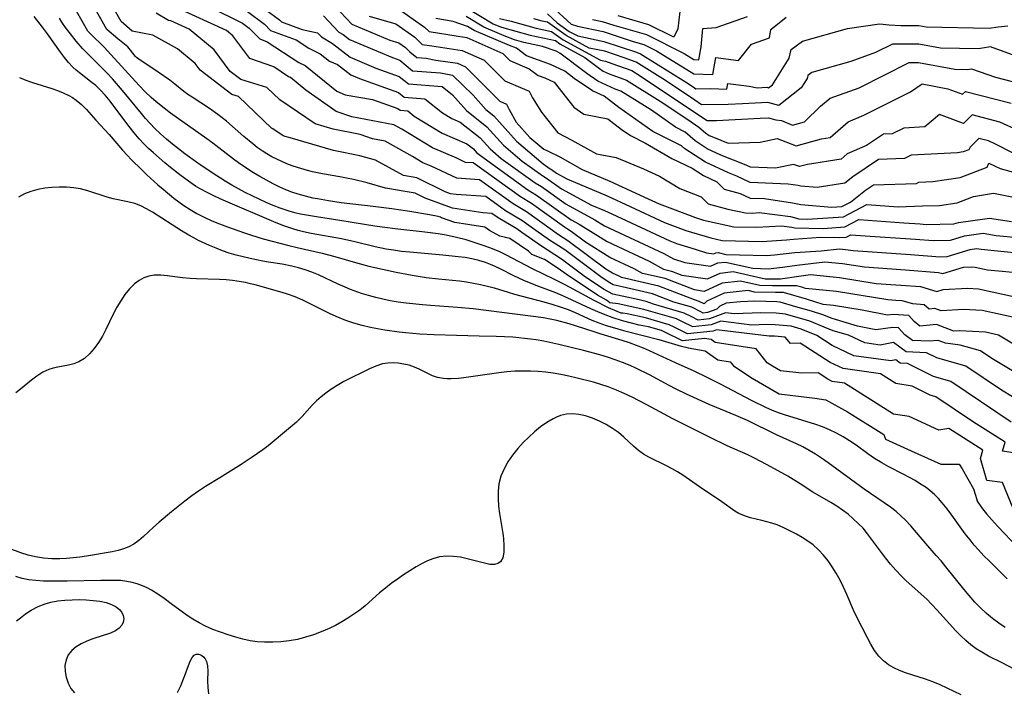
# Model space of a CAD drawing. Extents: x 1884574 to 1892190, y 2723595 to 2728572.
# Drawn here: x 1888001 to 1888226, y 2725167 to 2725320 of the extents above; entities that cross this region are included whole.
import ezdxf

# ---------------------------------------------------------------- set-up
doc = ezdxf.new("R2010")
doc.units = 0

msp = doc.modelspace()

# ---------------------------------------------------------------- linework, layer by layer
at = {"layer": 'Unknown_Line_Type', "color": 0}
for points in [[(1888228, 2725228.41, 198), (1888214.22, 2725237.7, 198), (1888210.25, 2725238.83, 198), (1888204.27, 2725241.79, 198), (1888202.64, 2725241.88, 198), (1888201.61, 2725242.63, 198), (1888200.52, 2725242.42, 198), (1888192.05, 2725243.58, 198), (1888187.09, 2725245.94, 198), (1888183.57, 2725248.19, 198), (1888180.02, 2725249.65, 198), (1888177.71, 2725250.33, 198), (1888174.06, 2725250.69, 198), (1888172.08, 2725250.75, 198), (1888168.68, 2725250.62, 198), (1888161.64, 2725251.47, 198), (1888159.43, 2725250.64, 198), (1888155.23, 2725250.17, 198), (1888152.88, 2725251.34, 198), (1888151.52, 2725252.03, 198), (1888144.01, 2725254.19, 198), (1888138.16, 2725255.45, 198), (1888136.25, 2725255.73, 198), (1888135.45, 2725256.33, 198), (1888133.42, 2725257.47, 198), (1888126.23, 2725262.24, 198), (1888124.45, 2725263.58, 198), (1888121.29, 2725265.6, 198), (1888118.41, 2725266.77, 198), (1888118.24, 2725266.89, 198), (1888117.62, 2725267.49, 198), (1888113.41, 2725270.39, 198), (1888111.09, 2725270.97, 198), (1888108.73, 2725272.27, 198), (1888107.67, 2725272.99, 198), (1888100.76, 2725274.08, 198), (1888097.74, 2725275.17, 198), (1888097.55, 2725275.27, 198), (1888096.99, 2725275.43, 198), (1888095.03, 2725275.85, 198), (1888090.48, 2725276.59, 198), (1888086.36, 2725277.17, 198), (1888082.15, 2725277.72, 198), (1888074.82, 2725278.58, 198), (1888071.9, 2725279.01, 198), (1888069.39, 2725279.45, 198), (1888068.35, 2725279.66, 198), (1888066.65, 2725280.06, 198), (1888064.96, 2725280.54, 198), (1888063.54, 2725281.02, 198), (1888062.14, 2725281.56, 198), (1888060.76, 2725282.16, 198), (1888059.23, 2725282.91, 198), (1888057.73, 2725283.72, 198), (1888056.24, 2725284.57, 198), (1888054.78, 2725285.46, 198), (1888051.9, 2725287.35, 198), (1888050.5, 2725288.34, 198), (1888049.23, 2725289.29, 198), (1888045.44, 2725292.21, 198), (1888044.08, 2725293.23, 198), (1888035.8, 2725299.12, 198), (1888034.32, 2725300.23, 198), (1888032.52, 2725301.69, 198), (1888031.36, 2725302.69, 198), (1888030.02, 2725303.97, 198), (1888028.64, 2725305.41, 198), (1888022.17, 2725312.53, 198), (1888020.62, 2725314.16, 198), (1888017.5, 2725317.21, 198), (1888017.02, 2725317.71, 198), (1888016.92, 2725317.88, 198), (1888011.68, 2725327.06, 198)], [(1888230.86, 2725232.66, 200), (1888225.79, 2725235.69, 200), (1888217.62, 2725241.19, 200), (1888211, 2725243.08, 200), (1888208.67, 2725244.24, 200), (1888204.03, 2725244.49, 200), (1888201.1, 2725246.6, 200), (1888198.03, 2725246.03, 200), (1888194.53, 2725246.51, 200), (1888190.81, 2725248.28, 200), (1888187.28, 2725249.32, 200), (1888185.23, 2725250.13, 200), (1888181.95, 2725251.48, 200), (1888176.44, 2725253.09, 200), (1888174.24, 2725253.3, 200), (1888170.73, 2725253.41, 200), (1888164.71, 2725253.18, 200), (1888162.66, 2725253.43, 200), (1888159, 2725252.05, 200), (1888156.42, 2725251.76, 200), (1888154.98, 2725252.48, 200), (1888153.24, 2725253.36, 200), (1888146.19, 2725255.39, 200), (1888144.55, 2725256.03, 200), (1888142.23, 2725256.56, 200), (1888136.91, 2725257.68, 200), (1888134.82, 2725258.85, 200), (1888130.37, 2725261.81, 200), (1888125.18, 2725265.68, 200), (1888120.35, 2725268.79, 200), (1888116.08, 2725271.8, 200), (1888114.96, 2725272.6, 200), (1888110.7, 2725275.11, 200), (1888109.28, 2725276.14, 200), (1888107.17, 2725276.28, 200), (1888100.28, 2725277.37, 200), (1888094.05, 2725279.61, 200), (1888091.7, 2725280.79, 200), (1888084.95, 2725281.91, 200), (1888080.72, 2725283.13, 200), (1888077.65, 2725283.89, 200), (1888076.06, 2725284.22, 200), (1888074.48, 2725284.51, 200), (1888070.56, 2725285.17, 200), (1888068.24, 2725285.68, 200), (1888067.08, 2725285.97, 200), (1888064.8, 2725286.65, 200), (1888063.6, 2725287.07, 200), (1888062.42, 2725287.52, 200), (1888061.25, 2725288.02, 200), (1888060.1, 2725288.55, 200), (1888058.97, 2725289.13, 200), (1888057.82, 2725289.79, 200), (1888056.71, 2725290.49, 200), (1888055.63, 2725291.25, 200), (1888054.58, 2725292.06, 200), (1888052.56, 2725293.77, 200), (1888048.56, 2725297.26, 200), (1888046.59, 2725298.81, 200), (1888044.67, 2725300.17, 200), (1888040.71, 2725302.72, 200), (1888039.76, 2725303.37, 200), (1888038.84, 2725304.06, 200), (1888036.81, 2725305.75, 200), (1888035.61, 2725306.67, 200), (1888032.97, 2725308.5, 200), (1888028.55, 2725311.41, 200), (1888028, 2725311.82, 200), (1888027.78, 2725312.04, 200), (1888026.05, 2725314.27, 200), (1888023.77, 2725316.07, 200), (1888021.24, 2725318.22, 200), (1888016.22, 2725327.19, 200)], [(1888054.46, 2725325.08, 212), (1888060.72, 2725320.41, 212), (1888061.13, 2725319.99, 212), (1888065.87, 2725318.25, 212), (1888069.38, 2725317.47, 212), (1888070.28, 2725316.52, 212), (1888072.81, 2725315, 212), (1888076.87, 2725311.87, 212), (1888082.77, 2725309.39, 212), (1888088.1, 2725307.49, 212), (1888090.19, 2725305.79, 212), (1888097.9, 2725305.17, 212), (1888100.29, 2725303.25, 212), (1888103.44, 2725299.67, 212), (1888108.15, 2725295.95, 212), (1888111.89, 2725291.8, 212), (1888116.21, 2725288.13, 212), (1888120.89, 2725284.75, 212), (1888121.75, 2725284.24, 212), (1888125.16, 2725281.79, 212), (1888132.06, 2725278.04, 212), (1888135.02, 2725276.8, 212), (1888136.69, 2725276.02, 212), (1888149.93, 2725269.87, 212), (1888151.46, 2725269.29, 212), (1888155.75, 2725268, 212), (1888158.36, 2725267.17, 212), (1888160.04, 2725266.92, 212), (1888160.51, 2725267.14, 212), (1888161.01, 2725267.19, 212), (1888162.77, 2725266.79, 212), (1888165.9, 2725266.66, 212), (1888172.08, 2725266.53, 212), (1888173.91, 2725266.64, 212), (1888178.56, 2725267.18, 212), (1888184.57, 2725267.58, 212), (1888188.72, 2725268.07, 212), (1888190.09, 2725267.93, 212), (1888191.84, 2725267.65, 212), (1888204.99, 2725266.76, 212), (1888211.79, 2725266.23, 212), (1888213.35, 2725266.26, 212), (1888218.66, 2725267.9, 212), (1888220.11, 2725268.1, 212), (1888221.12, 2725267.94, 212), (1888230.14, 2725267.09, 212)], [(1888073.37, 2725323.59, 216), (1888077.27, 2725319.43, 216), (1888085.91, 2725315.78, 216), (1888087.98, 2725315.19, 216), (1888089.48, 2725314.14, 216), (1888090.5, 2725313.13, 216), (1888092.1, 2725311.82, 216), (1888094.22, 2725311.65, 216), (1888096.46, 2725311.23, 216), (1888101.44, 2725310.51, 216), (1888103.25, 2725309.7, 216), (1888111.09, 2725301.81, 216), (1888112.64, 2725301.16, 216), (1888113.22, 2725299.93, 216), (1888114.84, 2725296.99, 216), (1888117.98, 2725293.51, 216), (1888121.13, 2725290.84, 216), (1888122, 2725290.48, 216), (1888124.79, 2725289.06, 216), (1888129.92, 2725286.22, 216), (1888136.26, 2725283.54, 216), (1888145.04, 2725279.49, 216), (1888147.54, 2725278.33, 216), (1888155.79, 2725275.19, 216), (1888157.68, 2725274.62, 216), (1888164.6, 2725273.11, 216), (1888169.87, 2725273, 216), (1888175.46, 2725273.34, 216), (1888177.87, 2725273.03, 216), (1888178.52, 2725272.85, 216), (1888185.02, 2725272.73, 216), (1888189.96, 2725273.06, 216), (1888193.14, 2725274.73, 216), (1888203.43, 2725274.02, 216), (1888207.23, 2725273.76, 216), (1888208.58, 2725273.65, 216), (1888214.9, 2725273.77, 216), (1888215.95, 2725274.1, 216), (1888223.08, 2725275.1, 216), (1888228.08, 2725274.28, 216)], [(1888086.63, 2725323.88, 220), (1888093.89, 2725318.78, 220), (1888094.9, 2725317.78, 220), (1888101.55, 2725316.68, 220), (1888103.52, 2725316.39, 220), (1888111.74, 2725312.72, 220), (1888113.35, 2725311.11, 220), (1888117.83, 2725309.24, 220), (1888119.83, 2725307.71, 220), (1888121.41, 2725307.13, 220), (1888123.54, 2725306.15, 220), (1888127.97, 2725300.45, 220), (1888130.33, 2725298.84, 220), (1888135.75, 2725297.76, 220), (1888138.83, 2725295.42, 220), (1888140.93, 2725293.95, 220), (1888144.39, 2725292.19, 220), (1888150.42, 2725288.75, 220), (1888155.07, 2725286.51, 220), (1888157.66, 2725284.83, 220), (1888160.72, 2725283.39, 220), (1888162.36, 2725281.72, 220), (1888166.07, 2725280.73, 220), (1888168.33, 2725279.65, 220), (1888171.57, 2725279.53, 220), (1888178.02, 2725278.6, 220), (1888179.89, 2725278.2, 220), (1888187.02, 2725277.57, 220), (1888189.29, 2725277.72, 220), (1888191.23, 2725278.74, 220), (1888194.72, 2725281.48, 220), (1888196.5, 2725282.68, 220), (1888206.39, 2725283.03, 220), (1888206.88, 2725283.28, 220), (1888210.1, 2725283.44, 220), (1888216.33, 2725284.39, 220), (1888222.51, 2725286.76, 220), (1888222.92, 2725287.61, 220), (1888225.46, 2725286.44, 220), (1888229.9, 2725285.22, 220)], [(1888103.01, 2725323.5, 226), (1888109.58, 2725319.5, 226), (1888110.84, 2725318.96, 226), (1888111.47, 2725318.72, 226), (1888117.99, 2725316.89, 226), (1888123.79, 2725315.67, 226), (1888124.84, 2725314.92, 226), (1888130.51, 2725311.82, 226), (1888133.89, 2725309.28, 226), (1888134.74, 2725308.69, 226), (1888136.07, 2725308.07, 226), (1888140.06, 2725306.6, 226), (1888147.76, 2725301.81, 226), (1888154.09, 2725297.6, 226), (1888156.62, 2725295.87, 226), (1888158.1, 2725294.58, 226), (1888158.97, 2725294.01, 226), (1888159.93, 2725293.56, 226), (1888163.31, 2725292.21, 226), (1888170.63, 2725292.48, 226), (1888174.52, 2725293.29, 226), (1888178.81, 2725291.61, 226), (1888184.6, 2725293.2, 226), (1888186.6, 2725293.52, 226), (1888190.76, 2725297.11, 226), (1888194.34, 2725298.63, 226), (1888195.52, 2725299.24, 226), (1888204.95, 2725303.93, 226), (1888207.69, 2725305.76, 226), (1888213.51, 2725304.68, 226), (1888216.88, 2725303.4, 226), (1888217.54, 2725304.06, 226), (1888227.99, 2725301.39, 226)], [(1888122.89, 2725323.58, 234), (1888127.43, 2725319.41, 234), (1888128.82, 2725319, 234), (1888134.7, 2725317.79, 234), (1888141.54, 2725315.48, 234), (1888144.03, 2725314.77, 234), (1888146.9, 2725313.33, 234), (1888155.45, 2725308.06, 234), (1888159.79, 2725307.95, 234), (1888160.44, 2725311.79, 234), (1888165.67, 2725311.11, 234), (1888168.65, 2725314.88, 234), (1888172.76, 2725316.35, 234), (1888173.02, 2725318.24, 234), (1888176.52, 2725321.06, 234)], [(1888232, 2725237.93, 202), (1888223.58, 2725242.96, 202), (1888221.02, 2725244.68, 202), (1888216.38, 2725246.01, 202), (1888212.99, 2725246.48, 202), (1888211.34, 2725247.11, 202), (1888209.25, 2725246.89, 202), (1888205.42, 2725247.09, 202), (1888203.67, 2725248.35, 202), (1888202.25, 2725249.94, 202), (1888200.94, 2725250.02, 202), (1888197.06, 2725249.55, 202), (1888192.88, 2725250.37, 202), (1888187.1, 2725252.08, 202), (1888184.95, 2725252.93, 202), (1888182.33, 2725253.77, 202), (1888178.76, 2725254.79, 202), (1888175.18, 2725255.84, 202), (1888174.42, 2725255.92, 202), (1888169.38, 2725256.07, 202), (1888166.14, 2725255.95, 202), (1888162.81, 2725255.59, 202), (1888161.36, 2725254.92, 202), (1888160.7, 2725254.26, 202), (1888158.57, 2725253.46, 202), (1888157.61, 2725253.35, 202), (1888157.08, 2725253.62, 202), (1888154.96, 2725254.69, 202), (1888150.87, 2725255.87, 202), (1888145.99, 2725257.76, 202), (1888139.07, 2725259.36, 202), (1888137.03, 2725259.79, 202), (1888136.22, 2725260.24, 202), (1888134.51, 2725261.38, 202), (1888125.92, 2725267.79, 202), (1888122.43, 2725270.03, 202), (1888119.34, 2725272.21, 202), (1888116.09, 2725274.54, 202), (1888112.4, 2725276.72, 202), (1888107.86, 2725279.99, 202), (1888101.11, 2725280.44, 202), (1888099.79, 2725280.65, 202), (1888098.61, 2725281.08, 202), (1888092.13, 2725284.31, 202), (1888089.05, 2725284.83, 202), (1888082.67, 2725288.33, 202), (1888079.04, 2725289.34, 202), (1888073.06, 2725290.57, 202), (1888063.14, 2725293.41, 202), (1888061.97, 2725293.74, 202), (1888061.57, 2725293.9, 202), (1888059.22, 2725295.47, 202), (1888058.91, 2725295.68, 202), (1888051.3, 2725302.9, 202), (1888049.79, 2725303.35, 202), (1888042.56, 2725308.95, 202), (1888041.46, 2725310.43, 202), (1888037.35, 2725313.81, 202), (1888031.75, 2725316.93, 202), (1888027.03, 2725317.85, 202), (1888024.47, 2725320.03, 202), (1888022.6, 2725323.38, 202)], [(1888232.5, 2725243.88, 204), (1888225.1, 2725248.32, 204), (1888222.14, 2725248.98, 204), (1888216.16, 2725249.3, 204), (1888214.93, 2725249.23, 204), (1888210.95, 2725250.77, 204), (1888207.15, 2725250.35, 204), (1888205.83, 2725251.46, 204), (1888204.62, 2725252.8, 204), (1888201.03, 2725253.02, 204), (1888199.72, 2725252.86, 204), (1888193.9, 2725254.01, 204), (1888187.35, 2725255.07, 204), (1888185.03, 2725255.29, 204), (1888181.23, 2725256.51, 204), (1888175.93, 2725258.03, 204), (1888174.15, 2725258.03, 204), (1888169.32, 2725258.16, 204), (1888167.85, 2725258.49, 204), (1888162.35, 2725257.9, 204), (1888158.45, 2725256.09, 204), (1888157.81, 2725255.45, 204), (1888156.69, 2725256.02, 204), (1888155.56, 2725256.35, 204), (1888147.44, 2725259.5, 204), (1888138.9, 2725261.47, 204), (1888138.38, 2725261.76, 204), (1888136.87, 2725262.46, 204), (1888135.35, 2725263.41, 204), (1888126.65, 2725269.9, 204), (1888124.5, 2725271.28, 204), (1888122.6, 2725272.62, 204), (1888117.22, 2725276.48, 204), (1888114.1, 2725278.32, 204), (1888106.44, 2725283.85, 204), (1888101.23, 2725284.2, 204), (1888095.35, 2725286.97, 204), (1888093.47, 2725287.76, 204), (1888091.13, 2725289.2, 204), (1888084.89, 2725292.69, 204), (1888081.94, 2725293.25, 204), (1888079.15, 2725294.18, 204), (1888073, 2725295.45, 204), (1888068.9, 2725296.62, 204), (1888060.78, 2725302.12, 204), (1888057.8, 2725304.95, 204), (1888051.84, 2725306.75, 204), (1888049.45, 2725308.6, 204), (1888045.76, 2725313.6, 204), (1888040.05, 2725318.29, 204), (1888035.86, 2725320.22, 204), (1888035.33, 2725320.31, 204), (1888032.47, 2725321.93, 204)], [(1888229.74, 2725252.09, 206), (1888221.34, 2725253.95, 206), (1888217.07, 2725254.17, 206), (1888211.96, 2725253.88, 206), (1888210.57, 2725254.42, 206), (1888209.23, 2725254.27, 206), (1888208.08, 2725255.24, 206), (1888205.49, 2725255.43, 206), (1888203.11, 2725256.15, 206), (1888201.63, 2725256.26, 206), (1888199.78, 2725256.39, 206), (1888188.03, 2725258.28, 206), (1888180.99, 2725258.97, 206), (1888180.13, 2725259.25, 206), (1888178.92, 2725259.6, 206), (1888173.4, 2725259.6, 206), (1888170.53, 2725259.67, 206), (1888166.14, 2725260.66, 206), (1888161.89, 2725260.21, 206), (1888157.8, 2725258.31, 206), (1888155.56, 2725258.64, 206), (1888148.88, 2725261.23, 206), (1888143.7, 2725262.43, 206), (1888141.79, 2725263.51, 206), (1888136.27, 2725266.07, 206), (1888130.69, 2725269.55, 206), (1888127.39, 2725272, 206), (1888126.57, 2725272.53, 206), (1888125.85, 2725273.04, 206), (1888118.36, 2725278.42, 206), (1888115.8, 2725279.93, 206), (1888105.02, 2725287.71, 206), (1888103.26, 2725287.83, 206), (1888101.28, 2725288.76, 206), (1888095.69, 2725291.12, 206), (1888088.71, 2725295.41, 206), (1888086.88, 2725296.44, 206), (1888077.24, 2725298.28, 206), (1888073.64, 2725299.48, 206), (1888066.75, 2725304.34, 206), (1888063.2, 2725307.24, 206), (1888062.8, 2725307.43, 206), (1888059.39, 2725309.67, 206), (1888053.92, 2725311.59, 206), (1888052.09, 2725314.01, 206), (1888050.05, 2725316.77, 206), (1888048.57, 2725317.99, 206), (1888037.2, 2725323.21, 206)], [(1888044.68, 2725323.38, 208), (1888052.26, 2725319.65, 208), (1888053.8, 2725318.5, 208), (1888056.18, 2725316.05, 208), (1888057.92, 2725315.41, 208), (1888065.1, 2725310.71, 208), (1888066.59, 2725309.96, 208), (1888073.81, 2725304.08, 208), (1888075.71, 2725303.29, 208), (1888082.01, 2725302.2, 208), (1888087.8, 2725300.14, 208), (1888088.27, 2725299.75, 208), (1888090.02, 2725299.61, 208), (1888091.49, 2725298.43, 208), (1888097.91, 2725294.48, 208), (1888103.56, 2725292.1, 208), (1888105.06, 2725290.91, 208), (1888105.79, 2725290.1, 208), (1888106.64, 2725289.37, 208), (1888117.49, 2725281.53, 208), (1888119.49, 2725280.36, 208), (1888127.4, 2725274.68, 208), (1888129.24, 2725273.68, 208), (1888135.66, 2725269.69, 208), (1888145.21, 2725265.25, 208), (1888148.5, 2725263.39, 208), (1888150.32, 2725262.96, 208), (1888152.68, 2725262.05, 208), (1888158.55, 2725261.18, 208), (1888161.43, 2725262.52, 208), (1888164.43, 2725262.84, 208), (1888171.74, 2725261.19, 208), (1888172.65, 2725261.17, 208), (1888175.26, 2725261.17, 208), (1888179.46, 2725261.83, 208), (1888182.12, 2725262.15, 208), (1888188.72, 2725261.5, 208), (1888197.14, 2725260.14, 208), (1888202.75, 2725259.76, 208), (1888207.26, 2725259.41, 208), (1888210.99, 2725258.28, 208), (1888212.48, 2725258.73, 208), (1888217.99, 2725259.05, 208), (1888220.54, 2725258.92, 208), (1888229.21, 2725257.01, 208)], [(1888053.36, 2725322.36, 210), (1888057.26, 2725319.46, 210), (1888058.66, 2725318.02, 210), (1888064.54, 2725315.86, 210), (1888067.4, 2725313.99, 210), (1888069.99, 2725312.68, 210), (1888072.11, 2725310.96, 210), (1888074, 2725310.18, 210), (1888077.04, 2725307.82, 210), (1888079.01, 2725307, 210), (1888087.95, 2725303.82, 210), (1888089.23, 2725302.77, 210), (1888093.96, 2725302.39, 210), (1888097.94, 2725299.18, 210), (1888100.13, 2725297.84, 210), (1888102.05, 2725297.03, 210), (1888106.6, 2725293.43, 210), (1888108.84, 2725290.95, 210), (1888111.43, 2725288.75, 210), (1888119.19, 2725283.14, 210), (1888120.62, 2725282.3, 210), (1888126.28, 2725278.23, 210), (1888132.83, 2725274.68, 210), (1888135.05, 2725273.3, 210), (1888148.62, 2725267, 210), (1888150.82, 2725265.75, 210), (1888153.38, 2725264.93, 210), (1888159.29, 2725264.05, 210), (1888160.97, 2725264.83, 210), (1888162.72, 2725265.02, 210), (1888168.96, 2725263.61, 210), (1888172.45, 2725263.46, 210), (1888175.71, 2725263.83, 210), (1888178.97, 2725264.35, 210), (1888185.42, 2725265.11, 210), (1888189.4, 2725264.72, 210), (1888194.49, 2725263.9, 210), (1888203.87, 2725263.26, 210), (1888211.41, 2725262.67, 210), (1888212.37, 2725262.38, 210), (1888217.09, 2725263.82, 210), (1888218.9, 2725263.93, 210), (1888219.74, 2725263.89, 210), (1888222.59, 2725263.26, 210), (1888230.91, 2725262.45, 210)], [(1888070.78, 2725321.33, 214), (1888074.31, 2725317.59, 214), (1888075.23, 2725317.05, 214), (1888076.69, 2725315.91, 214), (1888086.53, 2725311.78, 214), (1888088.26, 2725311.17, 214), (1888091.14, 2725308.8, 214), (1888097.51, 2725308.29, 214), (1888100.27, 2725307.77, 214), (1888105, 2725303.19, 214), (1888107.9, 2725299.89, 214), (1888109.7, 2725298.47, 214), (1888114.93, 2725292.66, 214), (1888121, 2725287.5, 214), (1888122.59, 2725286.35, 214), (1888122.88, 2725286.18, 214), (1888124.04, 2725285.35, 214), (1888126.38, 2725284.07, 214), (1888135.64, 2725280.17, 214), (1888140.87, 2725277.75, 214), (1888148.74, 2725274.1, 214), (1888153.63, 2725272.24, 214), (1888159.33, 2725270.53, 214), (1888161.94, 2725269.96, 214), (1888170.97, 2725269.76, 214), (1888176.67, 2725270.11, 214), (1888178.21, 2725270.29, 214), (1888184.37, 2725270.7, 214), (1888188.7, 2725270.62, 214), (1888190.29, 2725270.73, 214), (1888191.32, 2725271.27, 214), (1888194.63, 2725271.04, 214), (1888206.11, 2725270.26, 214), (1888210.19, 2725269.94, 214), (1888214.12, 2725270.02, 214), (1888217.3, 2725271, 214), (1888221.59, 2725271.6, 214), (1888224.6, 2725271.11, 214), (1888229.52, 2725270.65, 214)], [(1888081.24, 2725321.25, 218), (1888087.31, 2725319.54, 218), (1888091.68, 2725316.46, 218), (1888093.35, 2725314.81, 218), (1888095.57, 2725314.45, 218), (1888102.48, 2725313.45, 218), (1888107.5, 2725311.21, 218), (1888112.22, 2725306.46, 218), (1888117.82, 2725304.13, 218), (1888118.54, 2725302.59, 218), (1888120.65, 2725299.33, 218), (1888124.37, 2725294.55, 218), (1888127.54, 2725292.93, 218), (1888133.2, 2725289.8, 218), (1888137.65, 2725288.93, 218), (1888143.93, 2725286.32, 218), (1888147.6, 2725284.69, 218), (1888152.24, 2725281.85, 218), (1888157.15, 2725279.94, 218), (1888158.71, 2725278.35, 218), (1888163.25, 2725277.14, 218), (1888167.26, 2725276.27, 218), (1888168.76, 2725276.24, 218), (1888170.36, 2725276.33, 218), (1888177.53, 2725275.42, 218), (1888179.48, 2725274.88, 218), (1888181.33, 2725274.85, 218), (1888189.63, 2725275.39, 218), (1888194.97, 2725278.19, 218), (1888202.19, 2725277.69, 218), (1888207.71, 2725277.89, 218), (1888211.65, 2725277.96, 218), (1888215.63, 2725278.57, 218), (1888219.41, 2725280.02, 218), (1888223.98, 2725280.77, 218), (1888228.53, 2725279.84, 218)], [(1888121.96, 2725321.81, 232), (1888124.21, 2725319.75, 232), (1888126.97, 2725317.8, 232), (1888128.91, 2725316.74, 232), (1888134.89, 2725315.51, 232), (1888142.35, 2725313, 232), (1888143.25, 2725312.67, 232), (1888153.53, 2725306.26, 232), (1888155.3, 2725305.08, 232), (1888155.92, 2725304.66, 232), (1888159.34, 2725304.69, 232), (1888163, 2725304.6, 232), (1888163.21, 2725305.88, 232), (1888168.06, 2725305.25, 232), (1888169.9, 2725304.91, 232), (1888172.12, 2725305.01, 232), (1888172.55, 2725304.9, 232), (1888173.43, 2725305.59, 232), (1888177.25, 2725311.63, 232), (1888177.69, 2725313.66, 232), (1888180.3, 2725315.55, 232), (1888190.58, 2725318.46, 232), (1888197.87, 2725319.51, 232), (1888200.1, 2725319.26, 232), (1888202.81, 2725319.12, 232), (1888206.89, 2725319.12, 232), (1888208.59, 2725318.81, 232), (1888223, 2725318.53, 232), (1888225.02, 2725318.84, 232), (1888227.26, 2725319.1, 232)], [(1888152.22, 2725322.37, 238), (1888151.75, 2725318.39, 238), (1888150.9, 2725316.44, 238), (1888145.17, 2725319.32, 238), (1888138.16, 2725321.33, 238)], [(1888229.68, 2725205.64, 194), (1888226.03, 2725214.62, 194), (1888222.42, 2725215.09, 194), (1888220.97, 2725220.1, 194), (1888221.53, 2725222.02, 194), (1888213.76, 2725226.98, 194), (1888211.5, 2725226.56, 194), (1888204.67, 2725229.66, 194), (1888201.1, 2725230.26, 194), (1888189.93, 2725237.34, 194), (1888187.09, 2725237.73, 194), (1888186.1, 2725238.2, 194), (1888183.84, 2725239.65, 194), (1888180.11, 2725239.58, 194), (1888175.24, 2725240.14, 194), (1888173.43, 2725241.2, 194), (1888172.19, 2725242, 194), (1888169.66, 2725245.2, 194), (1888160.36, 2725246.6, 194), (1888159.43, 2725247.27, 194), (1888157.91, 2725247.55, 194), (1888152.84, 2725246.99, 194), (1888148.67, 2725249.06, 194), (1888148.07, 2725249.37, 194), (1888145.05, 2725250.24, 194), (1888144.26, 2725250.36, 194), (1888142.96, 2725250.62, 194), (1888141.21, 2725251.03, 194), (1888139.11, 2725251.6, 194), (1888136.81, 2725252.34, 194), (1888135.17, 2725252.96, 194), (1888133.52, 2725253.64, 194), (1888131.89, 2725254.35, 194), (1888125.52, 2725257.3, 194), (1888123.91, 2725257.95, 194), (1888119.4, 2725259.64, 194), (1888116.55, 2725260.79, 194), (1888114.27, 2725261.87, 194), (1888111.35, 2725263.39, 194), (1888109.87, 2725264.1, 194), (1888108.96, 2725264.49, 194), (1888107.83, 2725264.91, 194), (1888106.28, 2725265.39, 194), (1888104.69, 2725265.77, 194), (1888103.13, 2725266.04, 194), (1888101.55, 2725266.25, 194), (1888098.07, 2725266.59, 194), (1888090.5, 2725267.26, 194), (1888088.62, 2725267.47, 194), (1888086.76, 2725267.73, 194), (1888085.07, 2725268.01, 194), (1888082.57, 2725268.5, 194), (1888077.93, 2725269.62, 194), (1888074.86, 2725270.3, 194), (1888067.98, 2725271.59, 194), (1888066.22, 2725271.96, 194), (1888064.97, 2725272.28, 194), (1888063.73, 2725272.64, 194), (1888061.73, 2725273.34, 194), (1888059.97, 2725274.03, 194), (1888047.8, 2725279.2, 194), (1888046.03, 2725280, 194), (1888044.29, 2725280.84, 194), (1888042.6, 2725281.75, 194), (1888041.49, 2725282.42, 194), (1888040.41, 2725283.13, 194), (1888038.2, 2725284.74, 194), (1888035.79, 2725286.65, 194), (1888034.47, 2725287.74, 194), (1888031.9, 2725289.98, 194), (1888030.77, 2725291.02, 194), (1888029.67, 2725292.08, 194), (1888028.62, 2725293.19, 194), (1888027.44, 2725294.58, 194), (1888026.32, 2725296.02, 194), (1888023.09, 2725300.41, 194), (1888021.99, 2725301.83, 194), (1888020.85, 2725303.2, 194), (1888019.8, 2725304.33, 194), (1888018.69, 2725305.38, 194), (1888017.9, 2725306.04, 194), (1888014.99, 2725308.3, 194), (1888014.21, 2725308.94, 194), (1888013.46, 2725309.63, 194), (1888012.46, 2725310.69, 194), (1888011.52, 2725311.83, 194), (1888010.62, 2725313.02, 194), (1888007.64, 2725317.25, 194), (1888006.55, 2725318.73, 194), (1888005.44, 2725320.16, 194), (1888004.58, 2725321.16, 194)], [(1888228.51, 2725221.39, 196), (1888226.02, 2725221.73, 196), (1888226.63, 2725223.82, 196), (1888219.18, 2725228.57, 196), (1888210.81, 2725234.21, 196), (1888209.5, 2725234.58, 196), (1888205.35, 2725236.64, 196), (1888201.64, 2725237.27, 196), (1888198.14, 2725239.48, 196), (1888189.57, 2725240.65, 196), (1888186.6, 2725242.07, 196), (1888179.75, 2725246.46, 196), (1888177.58, 2725246.42, 196), (1888176.31, 2725247.83, 196), (1888173.88, 2725248.07, 196), (1888173.43, 2725248.09, 196), (1888172.66, 2725248.06, 196), (1888160.62, 2725249.52, 196), (1888159.86, 2725249.23, 196), (1888154.03, 2725248.58, 196), (1888150.77, 2725250.2, 196), (1888149.8, 2725250.7, 196), (1888144.39, 2725252.26, 196), (1888140.17, 2725253.17, 196), (1888139.24, 2725253.3, 196), (1888138.85, 2725253.33, 196), (1888137.88, 2725253.68, 196), (1888135.97, 2725254.55, 196), (1888132.68, 2725256.24, 196), (1888126, 2725259.8, 196), (1888123.58, 2725261.01, 196), (1888118.52, 2725263.46, 196), (1888112.47, 2725266.69, 196), (1888111.11, 2725267.34, 196), (1888109.43, 2725268.05, 196), (1888107.73, 2725268.69, 196), (1888106.15, 2725269.23, 196), (1888103.4, 2725270.08, 196), (1888101.21, 2725270.65, 196), (1888098.83, 2725271.17, 196), (1888097, 2725271.48, 196), (1888093.31, 2725271.95, 196), (1888087.74, 2725272.54, 196), (1888084.21, 2725272.97, 196), (1888082.54, 2725273.22, 196), (1888074.48, 2725274.53, 196), (1888069.15, 2725275.34, 196), (1888067.31, 2725275.65, 196), (1888065.48, 2725276.01, 196), (1888064.19, 2725276.32, 196), (1888062.9, 2725276.68, 196), (1888060.88, 2725277.36, 196), (1888059.25, 2725277.99, 196), (1888057.63, 2725278.66, 196), (1888056.03, 2725279.38, 196), (1888052.86, 2725280.92, 196), (1888051.31, 2725281.74, 196), (1888049.78, 2725282.61, 196), (1888048.27, 2725283.5, 196), (1888045.31, 2725285.4, 196), (1888042.04, 2725287.66, 196), (1888039.09, 2725289.79, 196), (1888037.63, 2725290.9, 196), (1888036.24, 2725292.01, 196), (1888034.87, 2725293.16, 196), (1888033.53, 2725294.34, 196), (1888032.24, 2725295.56, 196), (1888031.1, 2725296.72, 196), (1888030.09, 2725297.84, 196), (1888029.12, 2725298.99, 196), (1888024.82, 2725304.26, 196), (1888022.53, 2725306.91, 196), (1888021.24, 2725308.29, 196), (1888019.78, 2725309.78, 196), (1888016.63, 2725312.88, 196), (1888015.69, 2725313.86, 196), (1888014.21, 2725315.56, 196), (1888012.91, 2725317.2, 196), (1888011.81, 2725318.69, 196), (1888010.96, 2725319.93, 196), (1888010.4, 2725320.83, 196)], [(1888228.63, 2725289.89, 222), (1888224.27, 2725292.06, 222), (1888222.84, 2725292.73, 222), (1888220.62, 2725293.3, 222), (1888218.61, 2725291.31, 222), (1888218.32, 2725290.71, 222), (1888217.03, 2725290.22, 222), (1888215.72, 2725290.02, 222), (1888205.16, 2725289.49, 222), (1888203.58, 2725288.68, 222), (1888197.65, 2725288.47, 222), (1888191.82, 2725284.55, 222), (1888189.95, 2725283.08, 222), (1888183.67, 2725282.06, 222), (1888179.93, 2725282.4, 222), (1888179.27, 2725282.54, 222), (1888177, 2725282.86, 222), (1888168.36, 2725283.2, 222), (1888165.27, 2725284.66, 222), (1888163.34, 2725285.43, 222), (1888158.1, 2725287.89, 222), (1888153.37, 2725290.95, 222), (1888152.66, 2725291.58, 222), (1888146.08, 2725294.92, 222), (1888138.33, 2725300.38, 222), (1888134.92, 2725302.96, 222), (1888132.29, 2725304.19, 222), (1888128.12, 2725307.05, 222), (1888125.96, 2725308.68, 222), (1888122.67, 2725310.18, 222), (1888117.2, 2725312.21, 222), (1888114.89, 2725313.97, 222), (1888113.33, 2725314.57, 222), (1888105.24, 2725318.01, 222), (1888103.73, 2725318.94, 222), (1888100.41, 2725320.09, 222), (1888096.44, 2725320.75, 222)], [(1888229.48, 2725295.16, 224), (1888225.42, 2725297.06, 224), (1888219.08, 2725298.68, 224), (1888217.07, 2725296.69, 224), (1888211.6, 2725298.77, 224), (1888208.29, 2725295.94, 224), (1888203.45, 2725295.69, 224), (1888200.76, 2725294.33, 224), (1888198.8, 2725294.25, 224), (1888194.92, 2725291.65, 224), (1888190.52, 2725289.78, 224), (1888189.12, 2725288.57, 224), (1888181.4, 2725287.34, 224), (1888179.59, 2725286.85, 224), (1888178.25, 2725287.37, 224), (1888174.14, 2725286.51, 224), (1888168.38, 2725286.74, 224), (1888167.42, 2725287.19, 224), (1888161.63, 2725289.5, 224), (1888158.53, 2725290.95, 224), (1888155.73, 2725292.76, 224), (1888153.47, 2725294.75, 224), (1888151.24, 2725295.89, 224), (1888145.74, 2725299.76, 224), (1888138.72, 2725304.13, 224), (1888137.42, 2725304.61, 224), (1888133.52, 2725306.44, 224), (1888131, 2725308.16, 224), (1888124.79, 2725312.84, 224), (1888123.94, 2725313.23, 224), (1888120.88, 2725314.37, 224), (1888116.58, 2725315.27, 224), (1888114.41, 2725315.88, 224), (1888112.08, 2725316.76, 224), (1888107.41, 2725318.76, 224), (1888103.37, 2725321.22, 224)], [(1888111.02, 2725320.76, 228), (1888113.67, 2725320.11, 228), (1888119.39, 2725318.5, 228), (1888122.87, 2725317.77, 228), (1888125.55, 2725315.88, 228), (1888134.11, 2725311.19, 228), (1888135.28, 2725310.95, 228), (1888136.73, 2725310.46, 228), (1888141.25, 2725308.82, 228), (1888143.14, 2725307.65, 228), (1888154.49, 2725300.09, 228), (1888158.46, 2725297.39, 228), (1888160.62, 2725297.41, 228), (1888170.65, 2725297.92, 228), (1888172.55, 2725298, 228), (1888174.17, 2725297.58, 228), (1888175.47, 2725297.38, 228), (1888178.03, 2725296.37, 228), (1888180.77, 2725297.13, 228), (1888184.44, 2725300.67, 228), (1888186.58, 2725302.52, 228), (1888193.28, 2725304.9, 228), (1888204.65, 2725310.65, 228), (1888206.82, 2725310.64, 228), (1888215.13, 2725309.16, 228), (1888218.03, 2725309.1, 228), (1888218.97, 2725309.25, 228), (1888224.39, 2725307.3, 228), (1888230.57, 2725305.73, 228)], [(1888228.94, 2725312.22, 230), (1888223.3, 2725314.25, 230), (1888220.52, 2725313.81, 230), (1888211.86, 2725313.99, 230), (1888206.86, 2725314.88, 230), (1888200.88, 2725314.89, 230), (1888197.02, 2725312.93, 230), (1888191.38, 2725310.93, 230), (1888182.4, 2725308.38, 230), (1888181.49, 2725307.73, 230), (1888181.33, 2725307.02, 230), (1888180, 2725304.91, 230), (1888174.87, 2725300.85, 230), (1888172.34, 2725301.51, 230), (1888166.61, 2725301.25, 230), (1888163.27, 2725301.08, 230), (1888157.19, 2725301.02, 230), (1888154.9, 2725302.58, 230), (1888148.33, 2725306.95, 230), (1888142.25, 2725310.75, 230), (1888139.54, 2725311.73, 230), (1888135.08, 2725313.23, 230), (1888131.51, 2725313.97, 230), (1888126.26, 2725316.84, 230), (1888121.96, 2725319.88, 230), (1888120.8, 2725320.12, 230), (1888118.89, 2725320.66, 230)], [(1888132.26, 2725320.53, 236), (1888134.51, 2725320.07, 236), (1888137.13, 2725319.18, 236), (1888144.6, 2725317.05, 236), (1888153.21, 2725312.72, 236), (1888155.45, 2725311.34, 236), (1888156.59, 2725311.31, 236), (1888157.09, 2725314.24, 236), (1888157.48, 2725318.43, 236), (1888160.55, 2725318.66, 236), (1888167.71, 2725321.23, 236)], [(1888001.23, 2725307.25, 192), (1888002.72, 2725306.66, 192), (1888004.26, 2725306.12, 192), (1888008.69, 2725304.73, 192), (1888009.96, 2725304.3, 192), (1888011.26, 2725303.77, 192), (1888012.51, 2725303.16, 192), (1888013.4, 2725302.64, 192), (1888014.24, 2725302.07, 192), (1888015.43, 2725301.04, 192), (1888016.55, 2725299.9, 192), (1888018.72, 2725297.47, 192), (1888021.75, 2725294.22, 192), (1888024.84, 2725290.64, 192), (1888025.9, 2725289.45, 192), (1888026.86, 2725288.43, 192), (1888029.12, 2725286.2, 192), (1888030.41, 2725284.98, 192), (1888032.89, 2725282.72, 192), (1888034.09, 2725281.68, 192), (1888036.53, 2725279.67, 192), (1888037.68, 2725278.81, 192), (1888038.85, 2725277.98, 192), (1888040.29, 2725277.03, 192), (1888041.77, 2725276.16, 192), (1888043.48, 2725275.28, 192), (1888045.22, 2725274.48, 192), (1888047, 2725273.75, 192), (1888048.81, 2725273.06, 192), (1888052.44, 2725271.79, 192), (1888054.27, 2725271.2, 192), (1888057, 2725270.37, 192), (1888062.86, 2725268.78, 192), (1888064.74, 2725268.32, 192), (1888070.43, 2725267.04, 192), (1888073.37, 2725266.32, 192), (1888078.1, 2725264.91, 192), (1888081.16, 2725264.1, 192), (1888087.39, 2725262.71, 192), (1888091.01, 2725262.01, 192), (1888094.25, 2725261.51, 192), (1888097.09, 2725261.19, 192), (1888100.27, 2725260.89, 192), (1888101.85, 2725260.71, 192), (1888103.47, 2725260.49, 192), (1888105.08, 2725260.22, 192), (1888106.68, 2725259.9, 192), (1888108.26, 2725259.54, 192), (1888109.81, 2725259.12, 192), (1888112.99, 2725258.12, 192), (1888114.45, 2725257.7, 192), (1888121.12, 2725255.93, 192), (1888122.99, 2725255.39, 192), (1888124.85, 2725254.81, 192), (1888126.68, 2725254.15, 192), (1888128.34, 2725253.46, 192), (1888132.12, 2725251.76, 192), (1888133.72, 2725251.1, 192), (1888135.4, 2725250.51, 192), (1888137.28, 2725249.94, 192), (1888139.4, 2725249.37, 192), (1888147.42, 2725247.29, 192), (1888152.52, 2725245.81, 192), (1888153.6, 2725245.52, 192), (1888154.18, 2725245.42, 192), (1888158.06, 2725244.71, 192), (1888160.94, 2725242.64, 192), (1888163.74, 2725242.21, 192), (1888164.5, 2725241.25, 192), (1888168.77, 2725238.49, 192), (1888174.99, 2725234.86, 192), (1888183.11, 2725233.92, 192), (1888185.61, 2725233.54, 192), (1888190.61, 2725230.77, 192), (1888198.9, 2725225.6, 192), (1888199.29, 2725224.49, 192), (1888205.16, 2725221.83, 192), (1888211.93, 2725218.76, 192), (1888216.15, 2725218.82, 192), (1888216.82, 2725217.7, 192), (1888219.42, 2725213.13, 192), (1888220.13, 2725210.67, 192), (1888220.16, 2725210.49, 192), (1888220.4, 2725210.07, 192), (1888221.45, 2725208.6, 192), (1888222.36, 2725207.44, 192), (1888223.55, 2725206.06, 192), (1888224.92, 2725204.56, 192), (1888229.45, 2725199.83, 192)], [(1888227.1, 2725192.59, 190), (1888223.06, 2725196.57, 190), (1888221.79, 2725197.85, 190), (1888220.55, 2725199.17, 190), (1888219.55, 2725200.29, 190), (1888218.6, 2725201.45, 190), (1888217.52, 2725202.83, 190), (1888214.4, 2725207.11, 190), (1888213.34, 2725208.54, 190), (1888212.24, 2725209.91, 190), (1888211.37, 2725210.91, 190), (1888210.46, 2725211.84, 190), (1888209.49, 2725212.7, 190), (1888208.55, 2725213.42, 190), (1888207.31, 2725214.25, 190), (1888206.02, 2725215.04, 190), (1888203.34, 2725216.49, 190), (1888200.02, 2725218.19, 190), (1888198.4, 2725219.09, 190), (1888196.79, 2725220.1, 190), (1888195.24, 2725221.18, 190), (1888192.54, 2725223.17, 190), (1888191.06, 2725224.16, 190), (1888189.57, 2725225.06, 190), (1888188.04, 2725225.89, 190), (1888186.46, 2725226.66, 190), (1888184.84, 2725227.34, 190), (1888183.11, 2725227.95, 190), (1888176.43, 2725229.98, 190), (1888175.07, 2725230.45, 190), (1888173.46, 2725231.08, 190), (1888171.88, 2725231.77, 190), (1888168.75, 2725233.3, 190), (1888161.4, 2725237.18, 190), (1888158.47, 2725238.65, 190), (1888155.51, 2725240.07, 190), (1888151.26, 2725241.98, 190), (1888145.34, 2725244.7, 190), (1888143.93, 2725245.3, 190), (1888142.33, 2725245.92, 190), (1888140.71, 2725246.51, 190), (1888139.08, 2725247.06, 190), (1888134.25, 2725248.52, 190), (1888132.65, 2725249.03, 190), (1888128.37, 2725250.47, 190), (1888126.95, 2725250.9, 190), (1888124.09, 2725251.66, 190), (1888122.58, 2725251.99, 190), (1888121.06, 2725252.26, 190), (1888118.12, 2725252.67, 190), (1888104.96, 2725254.31, 190), (1888101.39, 2725254.65, 190), (1888095.25, 2725255.06, 190), (1888093.39, 2725255.21, 190), (1888089.69, 2725255.61, 190), (1888087.84, 2725255.87, 190), (1888086.01, 2725256.19, 190), (1888084.35, 2725256.53, 190), (1888082.71, 2725256.92, 190), (1888081.08, 2725257.36, 190), (1888079.46, 2725257.85, 190), (1888076.94, 2725258.77, 190), (1888075.7, 2725259.27, 190), (1888074.16, 2725259.96, 190), (1888069.6, 2725262.08, 190), (1888068.07, 2725262.71, 190), (1888066.57, 2725263.25, 190), (1888065.06, 2725263.72, 190), (1888063.5, 2725264.11, 190), (1888061.34, 2725264.53, 190), (1888058.19, 2725265.02, 190), (1888056.89, 2725265.26, 190), (1888053.98, 2725265.84, 190), (1888052.37, 2725266.2, 190), (1888050.77, 2725266.61, 190), (1888049.18, 2725267.07, 190), (1888047.68, 2725267.59, 190), (1888046.19, 2725268.17, 190), (1888044.72, 2725268.8, 190), (1888042.18, 2725269.98, 190), (1888040.94, 2725270.62, 190), (1888040, 2725271.14, 190), (1888038.33, 2725272.14, 190), (1888031.64, 2725276.44, 190), (1888030.31, 2725277.21, 190), (1888028.97, 2725277.88, 190), (1888027.62, 2725278.41, 190), (1888026, 2725278.83, 190), (1888022.7, 2725279.49, 190), (1888021.31, 2725279.88, 190), (1888016.89, 2725281.35, 190), (1888015.23, 2725281.77, 190), (1888013.61, 2725282.04, 190), (1888011.97, 2725282.17, 190), (1888010.32, 2725282.19, 190), (1888008.66, 2725282.1, 190), (1888007.02, 2725281.9, 190), (1888005.43, 2725281.6, 190), (1888003.88, 2725281.17, 190), (1888002.4, 2725280.6, 190), (1888001, 2725279.88, 190)], [(1888226.65, 2725181.41, 188), (1888225.16, 2725182.38, 188), (1888223.73, 2725183.45, 188), (1888222.36, 2725184.6, 188), (1888221.05, 2725185.83, 188), (1888219.7, 2725187.24, 188), (1888218.41, 2725188.71, 188), (1888217.15, 2725190.22, 188), (1888213.05, 2725195.33, 188), (1888211.98, 2725196.65, 188), (1888210.89, 2725197.93, 188), (1888208.48, 2725200.63, 188), (1888205.04, 2725204.66, 188), (1888203.84, 2725205.95, 188), (1888202.8, 2725206.98, 188), (1888201.72, 2725207.94, 188), (1888200.39, 2725208.96, 188), (1888194.42, 2725213.06, 188), (1888191.25, 2725215.34, 188), (1888186.18, 2725219.09, 188), (1888184.63, 2725220.17, 188), (1888183.24, 2725221.06, 188), (1888181.83, 2725221.92, 188), (1888180.39, 2725222.72, 188), (1888178.93, 2725223.46, 188), (1888174.38, 2725225.53, 188), (1888167.69, 2725228.77, 188), (1888165.05, 2725229.92, 188), (1888161.52, 2725231.37, 188), (1888158.98, 2725232.44, 188), (1888153.74, 2725234.83, 188), (1888151.37, 2725235.98, 188), (1888149.84, 2725236.76, 188), (1888145.28, 2725239.19, 188), (1888142.2, 2725240.74, 188), (1888140.85, 2725241.36, 188), (1888139.17, 2725242.05, 188), (1888137.47, 2725242.68, 188), (1888135.74, 2725243.25, 188), (1888133.95, 2725243.77, 188), (1888130.25, 2725244.77, 188), (1888124.55, 2725246.2, 188), (1888121.11, 2725246.93, 188), (1888119.38, 2725247.22, 188), (1888118.08, 2725247.39, 188), (1888114.05, 2725247.81, 188), (1888112.14, 2725247.94, 188), (1888110.23, 2725248, 188), (1888106.39, 2725248.06, 188), (1888101.16, 2725248.25, 188), (1888096.11, 2725248.39, 188), (1888092.82, 2725248.55, 188), (1888089.63, 2725248.82, 188), (1888088.04, 2725249, 188), (1888084.8, 2725249.44, 188), (1888083.15, 2725249.73, 188), (1888081.52, 2725250.05, 188), (1888079.6, 2725250.49, 188), (1888077.71, 2725251.02, 188), (1888075.86, 2725251.64, 188), (1888073.67, 2725252.55, 188), (1888072.17, 2725253.26, 188), (1888067.73, 2725255.5, 188), (1888066.01, 2725256.31, 188), (1888064.28, 2725257.06, 188), (1888062.52, 2725257.71, 188), (1888061.35, 2725258.07, 188), (1888055.13, 2725259.81, 188), (1888054.04, 2725260.08, 188), (1888052.94, 2725260.33, 188), (1888051.46, 2725260.6, 188), (1888049.98, 2725260.82, 188), (1888048.49, 2725260.97, 188), (1888047, 2725261.07, 188), (1888041.73, 2725261.15, 188), (1888040.29, 2725261.24, 188), (1888038.5, 2725261.41, 188), (1888036.76, 2725261.63, 188), (1888035.13, 2725261.88, 188), (1888033.56, 2725262.06, 188), (1888032.03, 2725262.05, 188), (1888030.84, 2725261.82, 188), (1888029.69, 2725261.39, 188), (1888028.59, 2725260.8, 188), (1888027.56, 2725260.04, 188), (1888026.41, 2725258.91, 188), (1888025.37, 2725257.6, 188), (1888024.41, 2725256.18, 188), (1888023.52, 2725254.67, 188), (1888022.7, 2725253.1, 188), (1888021.03, 2725249.61, 188), (1888020.21, 2725248.07, 188), (1888019.3, 2725246.6, 188), (1888018.31, 2725245.24, 188), (1888017.24, 2725244.02, 188), (1888016.09, 2725242.99, 188), (1888014.83, 2725242.2, 188), (1888013.69, 2725241.75, 188), (1888012.49, 2725241.46, 188), (1888010.02, 2725241.01, 188), (1888008.98, 2725240.78, 188), (1888007.95, 2725240.45, 188), (1888006.58, 2725239.8, 188), (1888005.26, 2725238.95, 188), (1888003.97, 2725237.99, 188), (1888001.48, 2725235.96, 188), (1888000.4, 2725235.13, 188)], [(1888228.69, 2725171.89, 186), (1888225.98, 2725173.32, 186), (1888222.83, 2725174.89, 186), (1888221.26, 2725175.76, 186), (1888220, 2725176.56, 186), (1888218.78, 2725177.46, 186), (1888217.6, 2725178.44, 186), (1888216.46, 2725179.51, 186), (1888215.35, 2725180.65, 186), (1888211.02, 2725185.49, 186), (1888209.87, 2725186.71, 186), (1888208.69, 2725187.88, 186), (1888203.99, 2725192.1, 186), (1888202.9, 2725193.16, 186), (1888201.65, 2725194.51, 186), (1888200.45, 2725195.91, 186), (1888199.3, 2725197.35, 186), (1888195.15, 2725202.89, 186), (1888194.13, 2725204.12, 186), (1888193.05, 2725205.25, 186), (1888191.9, 2725206.32, 186), (1888190.7, 2725207.32, 186), (1888189.45, 2725208.27, 186), (1888188.15, 2725209.15, 186), (1888186.8, 2725210, 186), (1888182.68, 2725212.4, 186), (1888179.73, 2725214.3, 186), (1888176.94, 2725216.02, 186), (1888175.55, 2725216.81, 186), (1888172.03, 2725218.68, 186), (1888169.34, 2725220.16, 186), (1888167.76, 2725220.95, 186), (1888163.1, 2725222.95, 186), (1888159.05, 2725224.98, 186), (1888155.5, 2725226.72, 186), (1888150.68, 2725229.17, 186), (1888144.71, 2725232.38, 186), (1888141.34, 2725234.12, 186), (1888139.55, 2725234.96, 186), (1888137.73, 2725235.74, 186), (1888135.89, 2725236.45, 186), (1888134.2, 2725237, 186), (1888132.49, 2725237.51, 186), (1888128.77, 2725238.48, 186), (1888126.9, 2725238.91, 186), (1888125.01, 2725239.29, 186), (1888123.3, 2725239.57, 186), (1888121.58, 2725239.8, 186), (1888119.85, 2725239.97, 186), (1888118.13, 2725240.07, 186), (1888116.4, 2725240.1, 186), (1888114.54, 2725240.03, 186), (1888112.68, 2725239.88, 186), (1888110.83, 2725239.67, 186), (1888103.38, 2725238.59, 186), (1888101.62, 2725238.39, 186), (1888099.97, 2725238.28, 186), (1888099.06, 2725238.29, 186), (1888098.18, 2725238.35, 186), (1888096.85, 2725238.59, 186), (1888095.72, 2725238.99, 186), (1888092.62, 2725240.55, 186), (1888091.56, 2725241, 186), (1888090.36, 2725241.4, 186), (1888089.12, 2725241.7, 186), (1888087.86, 2725241.88, 186), (1888086.66, 2725241.95, 186), (1888085.46, 2725241.9, 186), (1888084.29, 2725241.72, 186), (1888082.76, 2725241.24, 186), (1888081.27, 2725240.59, 186), (1888075.43, 2725237.67, 186), (1888073.91, 2725236.8, 186), (1888072.43, 2725235.85, 186), (1888071.29, 2725235.03, 186), (1888070.2, 2725234.17, 186), (1888069.16, 2725233.26, 186), (1888068.2, 2725232.29, 186), (1888065.89, 2725229.66, 186), (1888064.62, 2725228.42, 186), (1888063.25, 2725227.23, 186), (1888058.08, 2725223.01, 186), (1888056.92, 2725222.1, 186), (1888055.71, 2725221.22, 186), (1888054.47, 2725220.37, 186), (1888051.91, 2725218.72, 186), (1888047.04, 2725215.7, 186), (1888043.8, 2725213.66, 186), (1888042.2, 2725212.6, 186), (1888040.64, 2725211.52, 186), (1888039.05, 2725210.34, 186), (1888035.99, 2725207.92, 186), (1888033.18, 2725205.54, 186), (1888031.89, 2725204.41, 186), (1888029.59, 2725202.26, 186), (1888028.52, 2725201.3, 186), (1888027.39, 2725200.47, 186), (1888026.26, 2725199.87, 186), (1888025.05, 2725199.4, 186), (1888023.79, 2725199.04, 186), (1888022.43, 2725198.77, 186), (1888016.57, 2725197.78, 186), (1888015.04, 2725197.55, 186), (1888013.5, 2725197.35, 186), (1888012, 2725197.22, 186), (1888010.49, 2725197.15, 186), (1888008.62, 2725197.17, 186), (1888006.75, 2725197.31, 186), (1888004.91, 2725197.6, 186), (1888003.25, 2725198.01, 186), (1888001.6, 2725198.52, 186), (1887998.87, 2725199.5, 186)], [(1888216.55, 2725166.04, 184), (1888213.4, 2725167.56, 184), (1888211.78, 2725168.29, 184), (1888210.1, 2725168.96, 184), (1888208.39, 2725169.58, 184), (1888203.87, 2725171.04, 184), (1888202.49, 2725171.58, 184), (1888201.18, 2725172.2, 184), (1888199.95, 2725172.92, 184), (1888198.83, 2725173.77, 184), (1888197.75, 2725174.9, 184), (1888196.79, 2725176.19, 184), (1888195.93, 2725177.58, 184), (1888195.13, 2725179.05, 184), (1888192.76, 2725183.65, 184), (1888191.94, 2725185.39, 184), (1888190.42, 2725188.97, 184), (1888189.67, 2725190.63, 184), (1888188.87, 2725192.26, 184), (1888188, 2725193.84, 184), (1888187.1, 2725195.29, 184), (1888186.13, 2725196.67, 184), (1888185.09, 2725197.98, 184), (1888183.97, 2725199.2, 184), (1888182.76, 2725200.3, 184), (1888181.53, 2725201.21, 184), (1888180.24, 2725202.03, 184), (1888178.91, 2725202.77, 184), (1888176.03, 2725204.23, 184), (1888174.47, 2725204.88, 184), (1888173.3, 2725205.27, 184), (1888170.97, 2725205.9, 184), (1888168.4, 2725206.55, 184), (1888167.03, 2725206.96, 184), (1888165.75, 2725207.49, 184), (1888164.81, 2725208.03, 184), (1888161.83, 2725210.15, 184), (1888156.74, 2725213.59, 184), (1888152.95, 2725216.25, 184), (1888151.72, 2725217.02, 184), (1888150.47, 2725217.73, 184), (1888149.2, 2725218.4, 184), (1888145.17, 2725220.39, 184), (1888143.92, 2725221.11, 184), (1888142.77, 2725221.91, 184), (1888141.64, 2725222.89, 184), (1888139.46, 2725224.99, 184), (1888138.2, 2725226.02, 184), (1888136.84, 2725226.97, 184), (1888135.4, 2725227.85, 184), (1888133.91, 2725228.63, 184), (1888132.29, 2725229.33, 184), (1888130.64, 2725229.87, 184), (1888129.18, 2725230.16, 184), (1888127.73, 2725230.27, 184), (1888126.31, 2725230.19, 184), (1888124.93, 2725229.89, 184), (1888124.08, 2725229.56, 184), (1888123.25, 2725229.15, 184), (1888121.82, 2725228.3, 184), (1888120.42, 2725227.3, 184), (1888119.03, 2725226.19, 184), (1888117.68, 2725225, 184), (1888116.39, 2725223.72, 184), (1888115.17, 2725222.37, 184), (1888114, 2725220.88, 184), (1888112.95, 2725219.31, 184), (1888112.06, 2725217.69, 184), (1888111.34, 2725216.01, 184), (1888110.87, 2725214.27, 184), (1888110.68, 2725212.61, 184), (1888110.68, 2725210.91, 184), (1888110.82, 2725209.2, 184), (1888111.04, 2725207.48, 184), (1888111.76, 2725202.92, 184), (1888111.91, 2725201.78, 184), (1888112.03, 2725200.13, 184), (1888111.99, 2725198.65, 184), (1888111.74, 2725197.4, 184), (1888111.22, 2725196.47, 184), (1888110.61, 2725196.04, 184), (1888109.84, 2725195.84, 184), (1888108.77, 2725195.87, 184), (1888107.57, 2725196.11, 184), (1888103.64, 2725197.15, 184), (1888102.09, 2725197.48, 184), (1888100.51, 2725197.69, 184), (1888098.92, 2725197.74, 184), (1888097.32, 2725197.57, 184), (1888095.77, 2725197.17, 184), (1888094.55, 2725196.67, 184), (1888093.35, 2725196.07, 184), (1888091.92, 2725195.27, 184), (1888090.5, 2725194.4, 184), (1888089.07, 2725193.48, 184), (1888087.66, 2725192.51, 184), (1888086.27, 2725191.5, 184), (1888084.91, 2725190.44, 184), (1888083.6, 2725189.34, 184), (1888080.32, 2725186.39, 184), (1888079.05, 2725185.39, 184), (1888077.73, 2725184.44, 184), (1888076.36, 2725183.55, 184), (1888074.95, 2725182.71, 184), (1888073.51, 2725181.92, 184), (1888072.03, 2725181.2, 184), (1888070.26, 2725180.44, 184), (1888068.46, 2725179.76, 184), (1888066.64, 2725179.18, 184), (1888064.79, 2725178.7, 184), (1888062.92, 2725178.34, 184), (1888061.05, 2725178.13, 184), (1888059.16, 2725178.05, 184), (1888057.28, 2725178.07, 184), (1888055.63, 2725178.17, 184), (1888053.99, 2725178.38, 184), (1888052.34, 2725178.73, 184), (1888050.7, 2725179.18, 184), (1888048.95, 2725179.72, 184), (1888047.21, 2725180.33, 184), (1888045.49, 2725181, 184), (1888043.8, 2725181.74, 184), (1888042.34, 2725182.48, 184), (1888040.92, 2725183.3, 184), (1888039.56, 2725184.18, 184), (1888038.44, 2725184.98, 184), (1888036.26, 2725186.64, 184), (1888034.36, 2725188.03, 184), (1888032.92, 2725189.03, 184), (1888031.45, 2725189.95, 184), (1888030.43, 2725190.48, 184), (1888029.37, 2725190.95, 184), (1888028.2, 2725191.38, 184), (1888027.01, 2725191.73, 184), (1888025.79, 2725191.98, 184), (1888024.35, 2725192.14, 184), (1888022.89, 2725192.21, 184), (1888019.84, 2725192.19, 184), (1888012.17, 2725192.01, 184), (1888008.5, 2725192, 184), (1888006.71, 2725192.05, 184), (1888004.96, 2725192.14, 184), (1888003.38, 2725192.3, 184), (1888001.86, 2725192.61, 184), (1888000.42, 2725193.09, 184)], [(1888000.58, 2725182.93, 182), (1888001.45, 2725183.65, 182), (1888002.65, 2725184.58, 182), (1888003.93, 2725185.42, 182), (1888005.49, 2725186.22, 182), (1888007.13, 2725186.84, 182), (1888008.42, 2725187.19, 182), (1888010.02, 2725187.49, 182), (1888011.64, 2725187.68, 182), (1888013.28, 2725187.78, 182), (1888014.91, 2725187.8, 182), (1888016.53, 2725187.75, 182), (1888018.11, 2725187.64, 182), (1888019.63, 2725187.43, 182), (1888021.05, 2725187.12, 182), (1888022.27, 2725186.7, 182), (1888023.33, 2725186.16, 182), (1888024.18, 2725185.5, 182), (1888024.67, 2725184.88, 182), (1888024.98, 2725184.19, 182), (1888025.08, 2725183.43, 182), (1888024.96, 2725182.67, 182), (1888024.62, 2725181.94, 182), (1888024.02, 2725181.24, 182), (1888023.22, 2725180.66, 182), (1888022.03, 2725180.13, 182), (1888018.01, 2725178.82, 182), (1888016.66, 2725178.3, 182), (1888015.38, 2725177.68, 182), (1888014.21, 2725176.97, 182), (1888013.2, 2725176.14, 182), (1888012.42, 2725175.18, 182), (1888011.9, 2725174.02, 182), (1888011.66, 2725172.74, 182), (1888011.67, 2725171.39, 182), (1888011.9, 2725170.03, 182), (1888012.35, 2725168.7, 182), (1888013.03, 2725167.46, 182), (1888013.85, 2725166.45, 182)], [(1888037.38, 2725166.57, 182), (1888038.12, 2725168.09, 182), (1888038.63, 2725169.28, 182), (1888039.09, 2725170.45, 182), (1888039.88, 2725172.72, 182), (1888040.28, 2725173.75, 182), (1888040.71, 2725174.58, 182), (1888041.21, 2725175.13, 182), (1888041.69, 2725175.33, 182), (1888042.21, 2725175.33, 182), (1888042.74, 2725175.14, 182), (1888043.32, 2725174.72, 182), (1888043.7, 2725174.24, 182), (1888043.99, 2725173.66, 182), (1888044.22, 2725172.64, 182), (1888044.29, 2725171.46, 182), (1888044.26, 2725169.2, 182), (1888044.3, 2725167.73, 182), (1888044.44, 2725166.24, 182)]]:
    msp.add_polyline3d(points, dxfattribs=at)

doc.saveas('drawing.dxf')
